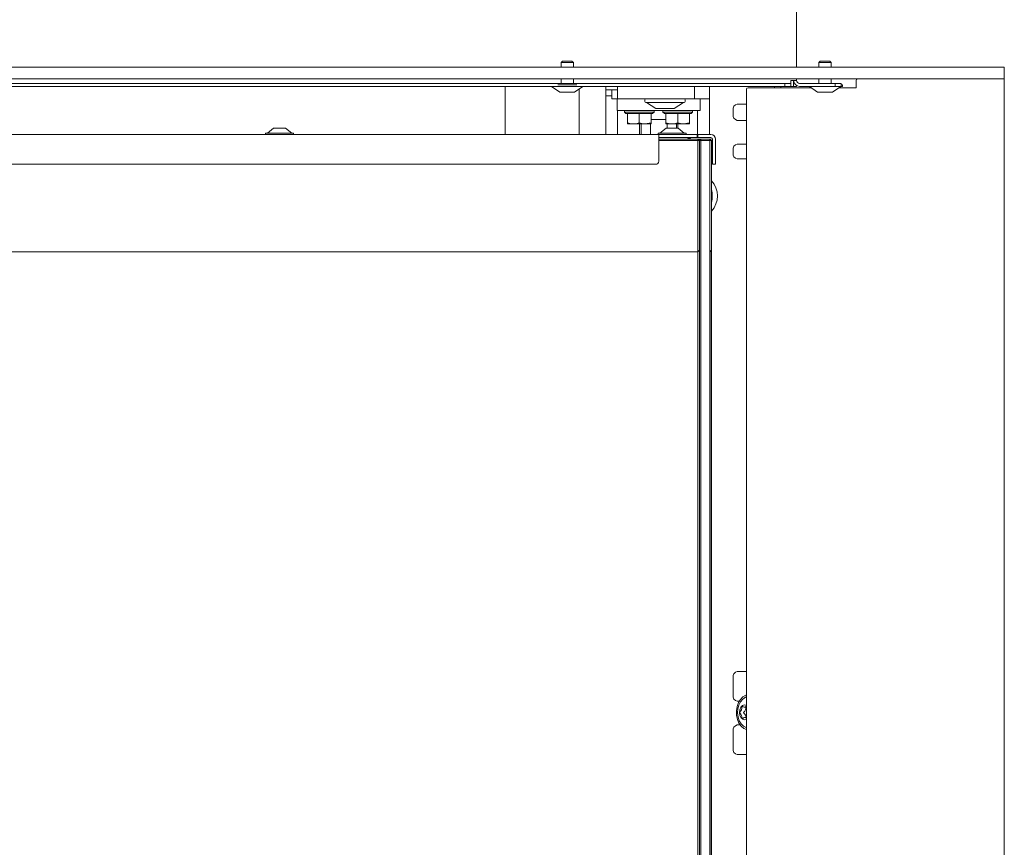
# Model space of a CAD drawing. Extents: x -4951 to -1674, y 2305 to 5342.
# Drawn here: x -2006 to -1674, y 4269 to 4548 of the extents above; entities that cross this region are included whole.
import ezdxf

# ---------------------------------------------------------------- set-up
doc = ezdxf.new("R2010")
doc.units = 0
doc.header["$LTSCALE"] = 5
doc.layers.add('LAYER14', color=30, linetype='Continuous')

msp = doc.modelspace()

# ---------------------------------------------------------------- linework, layer by layer
at = {"color": 7, "linetype": 'Continuous', "lineweight": 5}
for p, q in [((-1744.04, 5128.14), (-1744.04, 4532.14)), ((-1823.55, 4533.64), (-1823.05, 4534.14)), ((-1823.55, 4532.14), (-1823.55, 4533.64)), ((-1823.23, 4533.64), (-1823.55, 4533.64)), ((-1819.35, 4533.64), (-1823.23, 4533.64)), ((-1822.81, 4534.14), (-1823.05, 4534.14)), ((-1819.85, 4534.14), (-1822.81, 4534.14)), ((-1819.85, 4534.14), (-1819.35, 4533.64)), ((-1819.35, 4533.64), (-1819.35, 4532.14)), ((-1736.55, 4533.64), (-1736.05, 4534.14)), ((-1736.55, 4532.14), (-1736.55, 4533.64)), ((-1732.35, 4533.64), (-1736.55, 4533.64)), ((-1732.85, 4534.14), (-1736.05, 4534.14)), ((-1732.85, 4534.14), (-1732.35, 4533.64)), ((-1732.35, 4533.64), (-1732.35, 4532.14)), ((-2220.95, 4526.64), (-1748.04, 4526.64)), ((-1818.26, 4526.14), (-1824.64, 4526.14)), ((-1823.55, 4526.64), (-1823.55, 4528.14)), ((-1819.35, 4528.14), (-1819.35, 4526.64)), ((-1748.04, 4526.64), (-1748.04, 4525.64)), ((-1746.04, 4526.64), (-1748.04, 4526.64)), ((-1746.04, 4527.64), (-1746.04, 4526.64)), ((-1744.04, 4527.64), (-1746.04, 4527.64)), ((-1746.04, 4525.64), (-1746.04, 4526.64)), ((-1745.04, 4525.64), (-1745.04, 4527.64)), ((-1744.04, 4528.14), (-1744.04, 4527.64)), ((-1744.04, 4525.91), (-1744.04, 4525.64)), ((-1743.04, 4526.64), (-1731.04, 4526.64)), ((-1736.55, 4526.64), (-1736.55, 4528.14)), ((-1732.35, 4528.14), (-1732.35, 4526.64)), ((-1731.04, 4526.64), (-1731.04, 4525.64)), ((-1729.04, 4526.64), (-1731.04, 4526.64)), ((-1729.04, 4525.64), (-1729.04, 4526.64)), ((-1728.55, 4526.14), (-1729.04, 4526.14)), ((-1728.55, 4526.14), (-1728.55, 4525.59)), ((-2117.76, 4525.64), (-1824.64, 4525.64)), ((-1842.45, 4525.64), (-1842.45, 4509.34)), ((-1827.35, 4525.59), (-1827.35, 4525.64)), ((-1826.44, 4525.59), (-1827.35, 4525.59)), ((-1823.95, 4523.64), (-1826.75, 4525.59)), ((-1815.55, 4525.59), (-1826.44, 4525.59)), ((-1823.57, 4523.64), (-1823.95, 4523.64)), ((-1818.95, 4523.64), (-1823.57, 4523.64)), ((-1816.15, 4525.59), (-1818.95, 4523.64)), ((-1818.26, 4525.64), (-1748.04, 4525.64)), ((-1817.45, 4509.34), (-1817.45, 4524.68)), ((-1815.55, 4525.64), (-1815.55, 4525.59)), ((-1808.45, 4525.64), (-1808.45, 4524.44)), ((-1808.45, 4524.44), (-1804.45, 4524.44)), ((-1808.45, 4524.44), (-1808.45, 4522.44)), ((-1808.45, 4522.44), (-1806.45, 4522.44)), ((-1808.45, 4522.44), (-1808.45, 4509.34)), ((-1806.45, 4524.44), (-1806.45, 4521.44)), ((-1804.45, 4525.64), (-1804.45, 4521.44)), ((-1778.45, 4525.64), (-1778.45, 4521.44)), ((-1773.45, 4525.64), (-1773.45, 4521.44)), ((-1751.51, 4525.64), (-1751.51, 4525.14)), ((-1749.39, 4525.64), (-1749.39, 4525.14)), ((-1748.04, 4525.64), (-1746.04, 4525.64)), ((-1746.04, 4525.64), (-1745.33, 4525.64)), ((-1745.33, 4525.64), (-1745.04, 4525.64)), ((-1745.04, 4525.64), (-1744.04, 4525.64)), ((-1743.04, 4525.64), (-1731.04, 4525.64)), ((-1740.35, 4525.59), (-1740.35, 4525.64)), ((-1728.55, 4525.59), (-1740.35, 4525.59)), ((-1736.95, 4523.64), (-1739.75, 4525.59)), ((-1731.95, 4523.64), (-1736.95, 4523.64)), ((-1729.15, 4525.59), (-1731.95, 4523.64)), ((-1731.04, 4525.64), (-1729.04, 4525.64)), ((-1805.95, 4521.44), (-1806.45, 4521.44)), ((-1804.95, 4521.44), (-1805.95, 4521.44)), ((-1804.45, 4521.44), (-1804.95, 4521.44)), ((-1804.55, 4517.44), (-1804.55, 4521.44)), ((-1801.45, 4521.44), (-1804.45, 4521.44)), ((-1781.45, 4521.44), (-1801.45, 4521.44)), ((-1795.25, 4520.54), (-1795.25, 4521.14)), ((-1794.95, 4520.24), (-1781.95, 4520.24)), ((-1791.53, 4518.19), (-1794.65, 4520.24)), ((-1782.25, 4520.24), (-1785.38, 4518.19)), ((-1781.65, 4521.14), (-1781.65, 4520.54)), ((-1778.45, 4521.44), (-1781.45, 4521.44)), ((-1773.45, 4521.44), (-1778.45, 4521.44)), ((-1776.55, 4517.44), (-1776.55, 4521.44)), ((-1773.45, 4520.94), (-1773.45, 4521.44)), ((-1773.45, 4520.94), (-1773.45, 4509.34)), ((-1804.55, 4517.44), (-1796.55, 4517.44)), ((-1804.45, 4517.44), (-1804.45, 4509.34)), ((-1802.15, 4516.94), (-1802.15, 4517.44)), ((-1801.65, 4516.44), (-1802.15, 4516.94)), ((-1797.15, 4516.94), (-1802.15, 4516.94)), ((-1801.65, 4516.44), (-1801.15, 4516.44)), ((-1801.15, 4516.44), (-1801.15, 4513.29)), ((-1801.15, 4516.44), (-1800.94, 4516.44)), ((-1800.94, 4516.44), (-1797.37, 4516.44)), ((-1797.37, 4516.44), (-1797.15, 4516.44)), ((-1792.15, 4516.94), (-1797.15, 4516.94)), ((-1797.15, 4516.44), (-1797.15, 4513.29)), ((-1797.15, 4516.44), (-1796.94, 4516.44)), ((-1796.94, 4516.44), (-1793.37, 4516.44)), ((-1796.55, 4517.44), (-1784.55, 4517.44)), ((-1793.37, 4516.44), (-1793.15, 4516.44)), ((-1793.15, 4516.44), (-1792.65, 4516.44)), ((-1793.15, 4516.44), (-1793.15, 4513.29)), ((-1792.15, 4516.94), (-1792.65, 4516.44)), ((-1792.15, 4517.44), (-1792.15, 4516.94)), ((-1791.36, 4518.14), (-1791.36, 4518.14)), ((-1791.34, 4518.14), (-1791.36, 4518.14)), ((-1791.34, 4518.14), (-1789.73, 4518.14)), ((-1789.59, 4518.14), (-1786.82, 4518.14)), ((-1789.15, 4516.94), (-1789.15, 4517.44)), ((-1788.65, 4516.44), (-1789.15, 4516.94)), ((-1784.15, 4516.94), (-1789.15, 4516.94)), ((-1788.65, 4516.44), (-1788.15, 4516.44)), ((-1788.15, 4516.44), (-1788.15, 4513.29)), ((-1788.15, 4516.44), (-1787.94, 4516.44)), ((-1787.94, 4516.44), (-1784.37, 4516.44)), ((-1786.7, 4518.14), (-1785.54, 4518.14)), ((-1784.55, 4517.44), (-1776.55, 4517.44)), ((-1784.37, 4516.44), (-1784.15, 4516.44)), ((-1779.15, 4516.94), (-1784.15, 4516.94)), ((-1784.15, 4516.44), (-1783.94, 4516.44)), ((-1784.15, 4516.44), (-1784.15, 4513.29)), ((-1783.94, 4516.44), (-1780.37, 4516.44)), ((-1780.37, 4516.44), (-1780.15, 4516.44)), ((-1780.15, 4516.44), (-1779.65, 4516.44)), ((-1780.15, 4516.44), (-1780.15, 4513.29)), ((-1779.15, 4516.94), (-1779.65, 4516.44)), ((-1779.15, 4517.44), (-1779.15, 4516.94)), ((-1777.45, 4517.44), (-1777.45, 4509.34)), ((-1801.15, 4513.29), (-1801.15, 4512.94)), ((-1801.15, 4512.94), (-1799.15, 4512.94)), ((-1799.15, 4512.94), (-1795.15, 4512.94)), ((-1797.01, 4512.94), (-1797.01, 4509.44)), ((-1796.48, 4512.94), (-1796.48, 4509.44)), ((-1793.15, 4513.29), (-1795.15, 4512.94)), ((-1795.15, 4512.94), (-1793.15, 4512.94)), ((-1793.34, 4512.94), (-1793.34, 4509.44)), ((-1793.15, 4514.44), (-1788.15, 4514.44)), ((-1788.15, 4513.29), (-1788.15, 4512.94)), ((-1788.15, 4512.94), (-1786.15, 4512.94)), ((-1787.76, 4511.54), (-1787.76, 4512.94)), ((-1786.15, 4512.94), (-1782.15, 4512.94)), ((-1784.63, 4512.94), (-1784.63, 4511.54)), ((-1784.1, 4512.94), (-1784.1, 4511.54)), ((-1780.15, 4513.29), (-1782.15, 4512.94)), ((-1782.15, 4512.94), (-1780.15, 4512.94)), ((-1790.55, 4509.34), (-2200.55, 4509.34)), ((-1923.25, 4509.34), (-1923.25, 4509.89)), ((-1923.25, 4509.89), (-1913.85, 4509.89)), ((-1922.65, 4509.89), (-1920.55, 4511.54)), ((-1920.55, 4511.54), (-1916.55, 4511.54)), ((-1916.55, 4511.54), (-1914.45, 4509.89)), ((-1913.85, 4509.89), (-1913.85, 4509.34)), ((-1797.01, 4509.44), (-1796.48, 4509.44)), ((-1794, 4509.44), (-1796.48, 4509.44)), ((-1794.55, 4509.34), (-1794.55, 4509.44)), ((-1793.34, 4509.44), (-1794, 4509.44)), ((-1790.75, 4509.34), (-1790.75, 4509.89)), ((-1790.75, 4509.89), (-1781.35, 4509.89)), ((-1790.55, 4509.34), (-1787.75, 4509.34)), ((-1790.55, 4507.34), (-1790.55, 4509.34)), ((-1790.15, 4509.89), (-1788.05, 4511.54)), ((-1788.05, 4511.54), (-1784.05, 4511.54)), ((-1787.04, 4509.34), (-1787.75, 4509.34)), ((-1777.55, 4509.34), (-1787.04, 4509.34)), ((-1784.05, 4511.54), (-1781.95, 4509.89)), ((-1781.35, 4509.89), (-1781.35, 4509.34)), ((-1777.55, 4508.34), (-1777.55, 4509.34)), ((-1777.55, 4509.34), (-1777.35, 4509.34)), ((-1777.35, 4508.34), (-1777.35, 4509.34)), ((-1772.95, 4509.34), (-1777.35, 4509.34)), ((-1781.05, 4508.34), (-1790.55, 4508.34)), ((-1777.35, 4507.84), (-1790.55, 4507.84)), ((-1790.55, 4500.34), (-1790.55, 4507.34)), ((-1790.55, 4507.34), (-1777.35, 4507.34)), ((-1777.55, 4508.34), (-1781.05, 4508.34)), ((-1780.3, 4508.19), (-1780.3, 4507.84)), ((-1777.55, 4508.34), (-1777.35, 4508.34)), ((-1772.95, 4508.34), (-1777.35, 4508.34)), ((-1777.35, 4507.84), (-1776.35, 4507.84)), ((-1777.35, 4507.84), (-1777.35, 4507.34)), ((-1777.35, 4507.84), (-1776.85, 4507.34)), ((-1777.35, 4507.34), (-1777.35, 4469.84)), ((-1776.85, 4507.34), (-1777.35, 4507.34)), ((-1776.85, 4507.34), (-1776.35, 4507.84)), ((-1776.85, 4470.34), (-1776.85, 4507.34)), ((-1776.35, 4507.34), (-1776.85, 4507.34)), ((-1776.85, 4507.34), (-1776.85, 3987.94)), ((-1776.35, 4507.34), (-1776.35, 4507.84)), ((-1773.3, 4507.84), (-1776.35, 4507.84)), ((-1776.35, 3987.94), (-1776.35, 4507.34)), ((-1776.35, 4507.34), (-1773.3, 4507.34)), ((-1773.3, 4507.84), (-1773.1, 4507.84)), ((-1773.3, 4507.34), (-1773.3, 4507.84)), ((-1772.8, 4507.34), (-1773.3, 4507.84)), ((-1773.3, 4507.34), (-1773.3, 4470.34)), ((-1772.8, 4507.34), (-1773.3, 4507.34)), ((-1772.95, 4507.69), (-1772.95, 4507.49)), ((-1772.8, 4469.84), (-1772.8, 4507.34)), ((-1772.45, 4500.34), (-1772.45, 4507.84)), ((-1771.45, 4500.34), (-1771.45, 4507.84)), ((-2199.55, 4499.34), (-1791.55, 4499.34)), ((-1772.45, 4502.34), (-1772.8, 4502.34)), ((-1772.45, 4500.34), (-1772.45, 4499.34)), ((-1772.45, 4499.34), (-1771.45, 4499.34)), ((-1771.45, 4499.34), (-1771.45, 4500.34)), ((-1777.35, 4469.84), (-2163.85, 4469.84)), ((-1776.85, 4470.34), (-1777.35, 4469.84)), ((-1777.35, 4469.84), (-1777.35, 4003.84)), ((-1773.35, 4470.34), (-1773.35, 4003.34)), ((-1773.3, 4470.34), (-1773.35, 4470.34)), ((-1772.85, 4469.84), (-1773.35, 4470.34)), ((-1772.8, 4469.84), (-1773.3, 4470.34)), ((-1772.85, 4003.84), (-1772.85, 4469.84)), ((-1772.85, 4469.84), (-1772.8, 4469.84)), ((-1772.8, 4003.84), (-1772.8, 4469.84)), ((-1760.95, 4316.17), (-1761.71, 4316.17)), ((-1761.49, 4312.6), (-1760.95, 4312.6))]:
    msp.add_line(p, q, dxfattribs=at)
at = {"color": 7, "linetype": 'Continuous', "lineweight": 5, "flags": 128}
for points in [[(-1760.95, 4320.2), (-1761.17, 4320.13), (-1762.15, 4319.62), (-1763.01, 4318.77), (-1763.7, 4317.65), (-1764.16, 4316.33), (-1764.38, 4314.88), (-1764.33, 4313.41), (-1764.03, 4311.99), (-1763.49, 4310.72), (-1762.74, 4309.69), (-1761.84, 4308.95), (-1760.95, 4308.58)], [(-1760.95, 4319.59), (-1761.34, 4319.45), (-1762.23, 4318.86), (-1762.98, 4317.98), (-1763.54, 4316.84), (-1763.88, 4315.55), (-1763.97, 4314.17), (-1763.8, 4312.8), (-1763.39, 4311.55), (-1762.76, 4310.49), (-1761.96, 4309.69), (-1761.04, 4309.22), (-1760.95, 4309.19)], [(-1760.95, 4316.71), (-1760.99, 4316.74), (-1761.67, 4316.89), (-1762.34, 4316.66), (-1762.9, 4316.08), (-1763.26, 4315.25), (-1763.37, 4314.28), (-1763.2, 4313.34), (-1762.8, 4312.55), (-1762.21, 4312.04), (-1761.53, 4311.89), (-1760.95, 4312.06)], [(-1762.58, 4316.25), (-1762.58, 4316.3), (-1762.57, 4316.35), (-1762.55, 4316.4), (-1762.52, 4316.44), (-1762.48, 4316.46), (-1762.44, 4316.47), (-1762.4, 4316.46), (-1762.37, 4316.44)], [(-1762.25, 4312.25), (-1762.28, 4312.23), (-1762.32, 4312.22), (-1762.36, 4312.22), (-1762.39, 4312.24), (-1762.43, 4312.27), (-1762.45, 4312.31), (-1762.47, 4312.37), (-1762.47, 4312.42)]]:
    msp.add_lwpolyline(points, dxfattribs=at)
at = {"color": 7, "linetype": 'Continuous', "lineweight": 5}
for centre, radius, start, end in [((-1743.04, 4527.64), 2, 180, 270), ((-1743.04, 4527.64), 1, 180, 270), ((-1794.95, 4521.14), 0.3, 90, 180), ((-1794.95, 4520.54), 0.3, 180, 270), ((-1781.95, 4521.14), 0.3, 0, 90), ((-1781.95, 4520.54), 0.3, 270, 0), ((-1791.36, 4518.44), 0.3, 236.7251, 270), ((-1785.54, 4518.44), 0.3, 270, 303.2749), ((-1772.95, 4507.84), 1.5, 0, 90), ((-1781.05, 4506.34), 2, 67.9757, 90), ((-1779.55, 4506.34), 2, 112.0243, 131.4096), ((-1781.05, 4506.34), 2, 48.5904, 67.9757), ((-1773.1, 4507.69), 0.65, 0, 90), ((-1773.1, 4507.69), 0.15, 0, 90), ((-1772.95, 4507.84), 0.5, 0, 90), ((-1791.55, 4500.34), 1, 270, 0), ((-1778.03, 4488.64), 7.29, 315.7796, 44.2204), ((-1780.8, 4488.64), 8.29, 344.6595, 15.3405), ((-1761.7, 4317.16), 0.987, 227.4814, 319.2608), ((-1763.08, 4314.3), 0.238, 132.8772, 230.4968), ((-1764.63, 4315.99), 2.06, 312.3904, 7.0107), ((-1764.41, 4312.57), 1.95, 355.7328, 52.5783), ((-1761.69, 4314.3), 0.238, 132.8772, 230.4968), ((-1763.23, 4315.99), 2.05, 312.3115, 5.2691), ((-1762.99, 4312.59), 1.91, 0.2853, 52.8449), ((-1761.5, 4311.62), 0.98, 56.0225, 139.4876)]:
    msp.add_arc(centre, radius, start, end, dxfattribs=at)
for points, knots in [([(-1791.36, 4518.14), (-1791.36, 4518.14), (-1791.37, 4518.14), (-1791.36, 4518.14), (-1791.34, 4518.14), (-1791.34, 4518.14)], [0, 0, 0, 0, 0.11933, 0.799716, 1, 1, 1, 1]), ([(-1789.73, 4518.14), (-1789.73, 4518.14), (-1789.71, 4518.14), (-1789.67, 4518.14), (-1789.62, 4518.14), (-1789.59, 4518.14), (-1789.59, 4518.14)], [0, 0, 0, 0, 0.03653, 0.452275, 0.875013, 1, 1, 1, 1]), ([(-1786.82, 4518.14), (-1786.82, 4518.14), (-1786.8, 4518.14), (-1786.76, 4518.14), (-1786.72, 4518.14), (-1786.7, 4518.14), (-1786.7, 4518.14)], [0, 0, 0, 0, 0.037025, 0.452791, 0.875528, 1, 1, 1, 1]), ([(-1799.15, 4512.94), (-1799.68, 4512.98), (-1800.35, 4513.04), (-1801, 4513.25), (-1801.15, 4513.29)], [0, 0, 0, 0, 0.773097, 1, 1, 1, 1]), ([(-1797.15, 4513.29), (-1797.65, 4513.15), (-1798.31, 4512.96), (-1798.99, 4512.94), (-1799.15, 4512.94)], [0, 0, 0, 0, 0.755634, 1, 1, 1, 1]), ([(-1795.15, 4512.94), (-1795.2, 4512.94), (-1795.88, 4512.94), (-1796.54, 4513.13), (-1797.15, 4513.29)], [0, 0, 0, 0, 0.070185, 1, 1, 1, 1]), ([(-1793.15, 4512.94), (-1793.15, 4512.94), (-1793.15, 4512.94), (-1793.15, 4513.13), (-1793.15, 4513.29)], [0, 0, 0, 0, 0.070185, 1, 1, 1, 1]), ([(-1786.15, 4512.94), (-1786.68, 4512.98), (-1787.35, 4513.04), (-1788, 4513.25), (-1788.15, 4513.29)], [0, 0, 0, 0, 0.773097, 1, 1, 1, 1]), ([(-1784.15, 4513.29), (-1784.65, 4513.15), (-1785.31, 4512.96), (-1785.99, 4512.94), (-1786.15, 4512.94)], [0, 0, 0, 0, 0.755634, 1, 1, 1, 1]), ([(-1782.15, 4512.94), (-1782.2, 4512.94), (-1782.88, 4512.94), (-1783.54, 4513.13), (-1784.15, 4513.29)], [0, 0, 0, 0, 0.070185, 1, 1, 1, 1]), ([(-1780.15, 4512.94), (-1780.15, 4512.94), (-1780.15, 4512.94), (-1780.15, 4513.13), (-1780.15, 4513.29)], [0, 0, 0, 0, 0.070185, 1, 1, 1, 1])]:
    msp.add_open_spline(points, degree=3, knots=knots, dxfattribs=at)
at = {"layer": 'LAYER14', "linetype": 'Continuous', "lineweight": 5}
for p, q in [((-1674.95, 4532.14), (-2220.45, 4532.14)), ((-1673.95, 4532.14), (-1674.95, 4532.14)), ((-1673.95, 4528.14), (-1673.95, 4532.14)), ((-1674.95, 4528.14), (-2220.45, 4528.14)), ((-1723.95, 4525.14), (-1723.95, 4527.64)), ((-1674.95, 4528.14), (-1673.95, 4528.14)), ((-1673.95, 3938.14), (-1673.95, 4528.14)), ((-1760.95, 4524.64), (-1760.95, 3987.94)), ((-1760.45, 4525.14), (-1739.11, 4525.14)), ((-1729.8, 4525.14), (-1723.95, 4525.14)), ((-1760.95, 4519.64), (-1764.07, 4519.64)), ((-1765.49, 4517.64), (-1765.49, 4516.14)), ((-1764.07, 4514.14), (-1760.95, 4514.14)), ((-1760.95, 4506.14), (-1764.07, 4506.14)), ((-1765.49, 4504.14), (-1765.49, 4503.14)), ((-1764.07, 4501.14), (-1760.95, 4501.14)), ((-1760.95, 4328.14), (-1764.07, 4328.14)), ((-1765.49, 4326.14), (-1765.49, 4320.14)), ((-1764.07, 4318.14), (-1763.44, 4318.14)), ((-1763.11, 4310.14), (-1764.07, 4310.14)), ((-1765.49, 4308.14), (-1765.49, 4302.14)), ((-1764.07, 4300.14), (-1760.95, 4300.14))]:
    msp.add_line(p, q, dxfattribs=at)
for centre, radius, start, end in [((-1723.45, 4527.64), 0.5, 90, 180), ((-1760.45, 4524.64), 0.5, 90, 180), ((-1763.72, 4517.89), 1.79, 101.4218, 188.0495), ((-1763.72, 4515.89), 1.79, 171.9505, 258.5782), ((-1763.72, 4504.39), 1.79, 101.4218, 188.0495), ((-1763.72, 4502.89), 1.79, 171.9505, 258.5782), ((-1763.72, 4326.39), 1.79, 101.4218, 188.0495), ((-1763.72, 4319.89), 1.79, 171.9505, 258.5782), ((-1763.72, 4308.39), 1.79, 101.4218, 188.0495), ((-1763.72, 4301.89), 1.79, 171.9505, 258.5782)]:
    msp.add_arc(centre, radius, start, end, dxfattribs=at)

doc.saveas('drawing.dxf')
